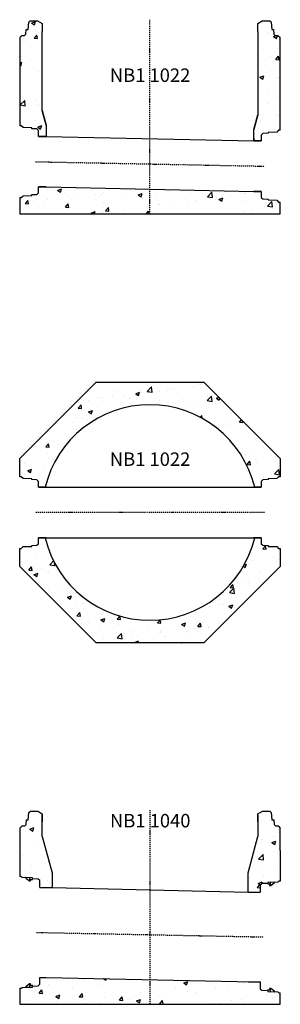
# Model space of a CAD drawing. Extents: x -13639 to -3978, y 7298 to 17543.
# Drawn here: x -13639 to -12478, y 13158 to 17543 of the extents above; entities that cross this region are included whole.
import ezdxf

# ---------------------------------------------------------------- set-up
doc = ezdxf.new("R2010")
doc.units = 0
doc.header["$LTSCALE"] = 5
doc.linetypes.add('DASHDOT', pattern=[354.658458, 177.329229, -88.664615, 0, -88.664615])
for name, color, linetype in [('1', 7, 'CONTINUOUS'), ('BETONG', 3, 'CONTINUOUS'), ('M20', 7, 'CONTINUOUS'), ('Snitt', 4, 'CONTINUOUS'), ('TEXT', 1, 'CONTINUOUS')]:
    doc.layers.add(name, color=color, linetype=linetype)
doc.styles.get("Standard").update_dxf_attribs({"font": 'ISOCP'})

# ---------------------------------------------------------------- blocks, each defined once
blk = doc.blocks.new('NB1 1022p')
at = {"layer": 'Snitt'}
h = blk.add_hatch(dxfattribs=at)
h.set_pattern_fill('AR-CONC', color=256, scale=25, style=0)
h.set_pattern_definition([(50, (7594.67, -4153.42), (179.315, -15.688), [18.75, -206.25]), (355, (7594.67, -4153.42), (-34.688, 188.048), [15, -165]), (100.4514, (7609.61, -4154.73), (144.6273, 172.36), [15.935, -175.2855]), (46.1842, (7594.67, -4103.42), (266.8103, -41.38), [28.125, -309.375]), (96.6356, (7616.9, -4106.87), (233.666, 243.5295), [23.9026, -262.928]), (351.1842, (7594.67, -4103.42), (233.6655, 243.53), [22.5, -247.5]), (21, (7619.67, -4115.92), (149.2268, -100.6547), [18.75, -206.25]), (326, (7619.67, -4115.92), (60.829, 181.2875), [15, -165]), (71.4514, (7632.1, -4124.31), (210.0557, 80.6326), [15.935, -175.2855]), (37.5, (7594.67, -4153.42), (3.03996, 83.22346), [0, -163, 0, -167.5, 0, -165.625]), (7.5, (7594.67, -4153.42), (65.7674, 98.6029), [0, -95.5, 0, -159.25, 0, -63.125]), (327.5, (7538.92, -4153.42), (133.4556, -5.6387), [0, -62.5, 0, -195, 0, -258.75]), (317.5, (7513.92, -4153.42), (145.7965, 25.0262), [0, -81.25, 0, -129.5, 0, -183.75])])
h.paths.add_polyline_path([(240, 580), (-240, 580), (-580, 240), (-580, 159.8), (-573, 159.8), (-565, 151.8), (-526, 150.5), (-526, 146.5), (-503, 145.7), (-496, 138.7), (-496, 112.5), (-466.6, 112.5, -0.787562), (466.6, 112.5), (496, 112.5), (496, 138.7), (503, 145.7), (526, 146.5), (526, 150.5), (565, 151.8), (573, 159.8), (580, 159.8), (580, 240)])
h.paths.add_polyline_path([(580, -240), (580, -159.9), (573, -159.9), (565, -151.9), (526, -150.5), (526, -146.5), (503, -145.7), (496, -138.7), (496, -112.5), (466.6, -112.5, -0.787562), (-466.6, -112.5), (-496, -112.5), (-496, -138.7), (-503, -145.7), (-526, -146.5), (-526, -150.5), (-565, -151.9), (-573, -159.9), (-580, -159.9), (-580, -240), (-240, -580), (240, -580)])
at = {"layer": '1', "color": 3}
for p, q in [((-580, 240), (-240, 580)), ((-240, 580), (240, 580)), ((240, 580), (580, 240)), ((-580, 159.8), (-580, 240)), ((580, 240), (580, 159.8)), ((-573, 159.8), (-580, 159.8)), ((-565, 151.8), (-573, 159.8)), ((-526, 150.5), (-565, 151.8)), ((-526, 146.5), (-526, 150.5)), ((-503, 145.7), (-526, 146.5)), ((-496, 138.7), (-503, 145.7)), ((-496, 112.5), (-496, 138.7)), ((503, 145.7), (496, 138.7)), ((496, 138.7), (496, 112.5)), ((526, 146.5), (503, 145.7)), ((565, 151.8), (526, 150.5)), ((526, 150.5), (526, 146.5)), ((573, 159.8), (565, 151.8)), ((580, 159.8), (573, 159.8)), ((-462.5, 112.5), (-496, 112.5)), ((-496, 112.5), (-462.5, 112.5)), ((496, 112.5), (462.5, 112.5)), ((462.5, 112.5), (496, 112.5)), ((-496, -112.5), (-462.5, -112.5)), ((-462.5, -112.5), (-496, -112.5)), ((-496, -138.7), (-496, -112.5)), ((462.5, -112.5), (496, -112.5)), ((496, -112.5), (462.5, -112.5)), ((496, -112.5), (496, -138.7)), ((-580, -240), (-580, -159.9)), ((-580, -159.9), (-573, -159.9)), ((-573, -159.9), (-565, -151.9)), ((-565, -151.9), (-526, -150.5)), ((-526, -146.5), (-503, -145.7)), ((-526, -150.5), (-526, -146.5)), ((-503, -145.7), (-496, -138.7)), ((496, -138.7), (503, -145.7)), ((503, -145.7), (526, -146.5)), ((526, -146.5), (526, -150.5)), ((526, -150.5), (565, -151.9)), ((565, -151.9), (573, -159.9)), ((573, -159.9), (580, -159.9)), ((580, -159.9), (580, -240)), ((-240, -580), (-580, -240)), ((580, -240), (240, -580)), ((240, -580), (-240, -580))]:
    blk.add_line(p, q, dxfattribs=at)
at = {"layer": '1', "color": 2}
for p, q in [((-462.5, 112.5), (462.5, 112.5)), ((-462.5, -112.5), (462.5, -112.5))]:
    blk.add_line(p, q, dxfattribs=at)
at = {"layer": '1', "color": 1, "linetype": 'DASHDOT', "ltscale": 0.005}
blk.add_line((510, 0), (-510, 0), dxfattribs=at)
at = {"layer": '1', "color": 3}
for start, end in [(13.5548, 166.4452), (193.5548, 346.4452)]:
    blk.add_arc((0, 0), 480, start, end, dxfattribs=at)
at = {"layer": 'TEXT', "linetype": 'Continuous', "insert": (0.7, 230), "char_height": 60, "attachment_point": 5}
blk.add_mtext('NB1 1022', dxfattribs=at)
blk = doc.blocks.new('NB1 1022s')
at = {"layer": 'Snitt'}
h = blk.add_hatch(dxfattribs=at)
h.set_pattern_fill('AR-CONC', color=256, scale=25, style=0)
h.set_pattern_definition([(50, (7594.67, -5483.42), (179.315, -15.688), [18.75, -206.25]), (355, (7594.67, -5483.42), (-34.6878, 188.048), [15, -165]), (100.4514, (7609.61, -5484.73), (144.6273, 172.36), [15.935, -175.2855]), (46.1842, (7594.67, -5433.42), (266.8103, -41.3798), [28.125, -309.375]), (96.6356, (7616.9, -5436.87), (233.666, 243.5295), [23.9026, -262.928]), (351.1842, (7594.67, -5433.42), (233.6655, 243.53), [22.5, -247.5]), (21, (7619.67, -5445.92), (149.2268, -100.6547), [18.75, -206.25]), (326, (7619.67, -5445.92), (60.8288, 181.2875), [15, -165]), (71.4514, (7632.1, -5454.31), (210.0557, 80.6326), [15.935, -175.2855]), (37.5, (7594.67, -5483.42), (3.03996, 83.22346), [0, -163, 0, -167.5, 0, -165.625]), (7.5, (7594.67, -5483.42), (65.7674, 98.6029), [0, -95.5, 0, -159.25, 0, -63.125]), (327.5, (7538.92, -5483.42), (133.4556, -5.6387), [0, -62.5, 0, -195, 0, -258.75]), (317.5, (7513.92, -5483.42), (145.7965, 25.0262), [0, -81.25, 0, -129.5, 0, -183.75])])
h.paths.add_polyline_path([(-480, 812.7), (-480, 848.5), (-500, 860), (-532.8, 860), (-539.9, 854), (-542.8, 821), (-550.8, 821), (-552.5, 801), (-558.5, 795), (-570, 795), (-580, 785), (-580, 685.2), (-580, 392.4), (-573, 392.4), (-565, 384.4), (-526, 383), (-526, 379), (-503, 378.2), (-496, 371.2), (-496, 345), (-462.5, 345), (-462.5, 395.5), (-480, 460.8)])
h.paths.add_polyline_path([(0, 0), (0, 110), (-462.5, 120), (-496, 120), (-496, 93.8), (-503, 86.8), (-526, 86), (-526, 82), (-565, 80.7), (-573, 72.7), (-580, 72.7), (-580, 0)])
h.paths.add_polyline_path([(580, 0), (580, 52.7), (573, 52.7), (565, 60.7), (526, 62), (526, 66), (503, 66.8), (496, 73.8), (496, 100), (462.5, 100), (0, 110), (0, 0)])
h.paths.add_polyline_path([(580, 685.2), (580, 785), (570, 795), (558.5, 795), (552.5, 801), (550.8, 821), (542.8, 821), (539.9, 854), (532.8, 860), (500, 860), (480, 848.5), (480, 812.7), (480, 440.8), (462.5, 375.5), (462.5, 325), (496, 325), (496, 351.2), (503, 358.2), (526, 359), (526, 363), (565, 364.4), (573, 372.4), (580, 372.4)])
at = {"layer": '1', "color": 3}
for p, q in [((-542.8, 821), (-539.9, 854)), ((-539.9, 854), (-532.8, 860)), ((-532.8, 860), (-500, 860)), ((-500, 860), (-480, 848.5)), ((-480, 848.5), (-480, 812.7)), ((480, 848.5), (500, 860)), ((480, 812.7), (480, 848.5)), ((500, 860), (532.8, 860)), ((539.9, 854), (532.8, 860)), ((539.9, 854), (542.8, 821)), ((-580, 785), (-570, 795)), ((-570, 795), (-558.5, 795)), ((-558.5, 795), (-552.5, 801)), ((-552.5, 801), (-550.8, 821)), ((-550.8, 821), (-542.8, 821)), ((-480, 460.8), (-480, 812.7)), ((480, 812.7), (480, 440.8)), ((542.8, 821), (550.8, 821)), ((550.8, 821), (552.5, 801)), ((552.5, 801), (558.5, 795)), ((558.5, 795), (570, 795)), ((570, 795), (580, 785)), ((-580, 785), (-580, 685.2)), ((580, 685.2), (580, 785)), ((-580, 685.2), (-580, 392.4)), ((580, 372.4), (580, 685.2)), ((-480, 460.8), (-462.5, 395.5)), ((-462.5, 395.5), (-480, 460.8)), ((462.5, 375.5), (480, 440.8)), ((480, 440.8), (462.5, 375.5)), ((-462.5, 395.5), (-462.5, 345)), ((-573, 392.4), (-580, 392.4)), ((-565, 384.4), (-573, 392.4)), ((-526, 383), (-565, 384.4)), ((-526, 379), (-526, 383)), ((-503, 378.2), (-526, 379)), ((-496, 371.2), (-503, 378.2)), ((-496, 345), (-496, 371.2)), ((462.5, 325), (462.5, 375.5)), ((503, 358.2), (496, 351.2)), ((496, 351.2), (496, 325)), ((526, 359), (503, 358.2)), ((565, 364.4), (526, 363)), ((526, 363), (526, 359)), ((573, 372.4), (565, 364.4)), ((580, 372.4), (573, 372.4)), ((-462.5, 345), (-496, 345)), ((-496, 345), (-462.5, 345)), ((496, 325), (462.5, 325)), ((462.5, 325), (496, 325)), ((-503, 86.8), (-496, 93.8)), ((-496, 93.8), (-496, 120)), ((-496, 120), (-462.5, 120)), ((-462.5, 120), (-496, 120)), ((-462.5, 120), (462.5, 100)), ((462.5, 100), (496, 100)), ((496, 100), (462.5, 100)), ((496, 100), (496, 73.8)), ((-580, 72.7), (-580, 0)), ((-580, 72.7), (-573, 72.7)), ((-573, 72.7), (-565, 80.7)), ((-565, 80.7), (-526, 82)), ((-526, 86), (-503, 86.8)), ((-526, 82), (-526, 86)), ((496, 73.8), (503, 66.8)), ((503, 66.8), (526, 66)), ((526, 66), (526, 62)), ((526, 62), (565, 60.7)), ((565, 60.7), (573, 52.7)), ((573, 52.7), (580, 52.7)), ((580, 0), (580, 52.7)), ((-580, 0), (580, 0))]:
    blk.add_line(p, q, dxfattribs=at)
at = {"layer": '1', "color": 1, "linetype": 'DASHDOT', "ltscale": 0.005}
for p, q in [((0, 0), (0, 865)), ((-510, 232.5), (510, 212.5))]:
    blk.add_line(p, q, dxfattribs=at)
at = {"layer": '1', "color": 2}
blk.add_line((-462.5, 345), (462.5, 325), dxfattribs=at)
at = {"layer": 'TEXT', "linetype": 'Continuous', "insert": (0.7, 610), "char_height": 60, "attachment_point": 5}
blk.add_mtext('NB1 1022', dxfattribs=at)
blk = doc.blocks.new('NB1 1040s')
at = {"layer": 'Snitt'}
h = blk.add_hatch(dxfattribs=at)
h.set_pattern_fill('AR-CONC', color=256, scale=25, style=0)
h.set_pattern_definition([(50, (7593.9, -1963.42), (179.315, -15.688), [18.75, -206.25]), (355, (7593.9, -1963.42), (-34.688, 188.048), [15, -165]), (100.4514, (7608.84, -1964.73), (144.6273, 172.36), [15.935, -175.2855]), (46.1842, (7593.9, -1913.42), (266.81, -41.38), [28.125, -309.375]), (96.6356, (7616.13, -1916.87), (233.666, 243.5295), [23.9026, -262.928]), (351.1842, (7593.9, -1913.42), (233.6655, 243.53), [22.5, -247.5]), (21, (7618.9, -1925.92), (149.2268, -100.6547), [18.75, -206.25]), (326, (7618.9, -1925.92), (60.829, 181.2875), [15, -165]), (71.4514, (7631.34, -1934.31), (210.0557, 80.6326), [15.935, -175.2855]), (37.5, (7593.9, -1963.42), (3.03996, 83.22346), [0, -163, 0, -167.5, 0, -165.625]), (7.5, (7593.9, -1963.42), (65.7674, 98.6029), [0, -95.5, 0, -159.25, 0, -63.125]), (327.5, (7538.15, -1963.42), (133.4556, -5.6387), [0, -62.5, 0, -195, 0, -258.75]), (317.5, (7513.15, -1963.42), (145.7965, 25.0262), [0, -81.25, 0, -129.5, 0, -183.75])])
h.paths.add_polyline_path([(580, 0), (580, 51.4), (574, 51.4), (569, 55.4), (524, 57), (524, 61.4), (498, 62.2), (491, 69.2), (491, 100), (458.5, 100), (0, 110), (0, 0)])
h.paths.add_polyline_path([(0, 0), (0, 110), (-462.5, 120), (-491, 120), (-491, 89.2), (-498, 82.2), (-524, 81.4), (-524, 77), (-569, 75.4), (-576, 69.8), (-576, 71.4), (-580, 71.4), (-580, 0)])
h.paths.add_polyline_path([(-580, 568.6), (-574, 568.6), (-569, 564.6), (-524, 563), (-524, 558.6), (-498, 557.7), (-491, 550.7), (-491, 520), (-436.3, 520), (-436.3, 585), (-480, 747.9), (-480, 841.7), (-480, 848.5), (-500, 860), (-532.8, 860), (-539.9, 854), (-542.8, 821), (-550.8, 821), (-552.5, 801), (-558.5, 795), (-570, 795), (-580, 785), (-580, 685.2)])
h.paths.add_polyline_path([(436.3, 585), (436.3, 500), (491, 500), (491, 530.7), (498, 537.7), (524, 538.6), (524, 543), (569, 544.6), (570.3, 545.7), (576, 550.2), (576, 548.6), (580, 548.6), (580, 685.2), (580, 785), (570, 795), (558.5, 795), (552.5, 801), (550.8, 821), (542.8, 821), (539.9, 854), (532.8, 860), (500, 860), (480, 848.5), (480, 812.7), (480, 747.9)])
at = {"layer": '1', "color": 3}
for p, q in [((-542.8, 821), (-539.9, 854)), ((-539.9, 854), (-532.8, 860)), ((-532.8, 860), (-500, 860)), ((-500, 860), (-480, 848.5)), ((-480, 848.5), (-480, 812.7)), ((-480, 747.9), (-480, 841.7)), ((480, 848.5), (500, 860)), ((480, 812.7), (480, 848.5)), ((480, 841.7), (480, 747.9)), ((500, 860), (532.8, 860)), ((539.9, 854), (532.8, 860)), ((539.9, 854), (542.8, 821)), ((-580, 785), (-570, 795)), ((-570, 795), (-558.5, 795)), ((-558.5, 795), (-552.5, 801)), ((-552.5, 801), (-550.8, 821)), ((-550.8, 821), (-542.8, 821)), ((542.8, 821), (550.8, 821)), ((550.8, 821), (552.5, 801)), ((552.5, 801), (558.5, 795)), ((558.5, 795), (570, 795)), ((570, 795), (580, 785)), ((-580, 785), (-580, 685.2)), ((-480, 747.9), (-436.3, 585)), ((436.3, 585), (480, 747.9)), ((580, 685.2), (580, 785)), ((-580, 685.2), (-580, 568.6)), ((580, 685.2), (580, 548.6)), ((-436.3, 585), (-436.3, 520)), ((436.3, 500), (436.3, 585)), ((-574, 568.6), (-580, 568.6)), ((-569, 564.6), (-574, 568.6)), ((-569, 564.6), (-570.3, 565.7)), ((-524, 563), (-569, 564.6)), ((-524, 558.6), (-524, 563)), ((-498, 557.7), (-524, 558.6)), ((-491, 550.7), (-498, 557.7)), ((-491, 520), (-491, 550.7)), ((498, 537.7), (491, 530.7)), ((491, 530.7), (491, 500)), ((524, 538.6), (498, 537.7)), ((569, 544.6), (524, 543)), ((524, 543), (524, 538.6)), ((574, 548.6), (569, 544.6)), ((570.3, 545.7), (569, 544.6)), ((580, 548.6), (574, 548.6)), ((-491, 520), (-436.3, 520)), ((436.3, 500), (491, 500)), ((-498, 82.2), (-491, 89.2)), ((-498, 82.2), (-491, 89.2)), ((-491, 89.2), (-491, 120)), ((-491, 120), (-462.5, 120)), ((-462.5, 120), (458.5, 100)), ((436.3, 100), (491, 100)), ((458.5, 100), (492, 100)), ((491, 100), (491, 69.2)), ((-580, 71.4), (-580, 0)), ((-580, 71.4), (-574, 71.4)), ((-574, 71.4), (-569, 75.4)), ((-569, 75.4), (-524, 77)), ((-524, 81.4), (-498, 82.2)), ((-524, 77), (-524, 81.4)), ((-524, 77), (-524, 81.4)), ((491, 69.2), (498, 62.2)), ((491, 69.2), (498, 62.2)), ((498, 62.2), (524, 61.4)), ((524, 61.4), (524, 57)), ((524, 61.4), (524, 57)), ((524, 57), (569, 55.4)), ((569, 55.4), (574, 51.4)), ((574, 51.4), (580, 51.4)), ((580, 0), (580, 51.4)), ((-580, 0), (580, 0))]:
    blk.add_line(p, q, dxfattribs=at)
at = {"layer": '1', "color": 1, "linetype": 'DASHDOT', "ltscale": 0.005}
for p, q in [((0, 0), (0, 865)), ((-506, 320), (506, 300))]:
    blk.add_line(p, q, dxfattribs=at)
at = {"layer": '1', "color": 3, "linetype": 'DASHDOT'}
for p, q in [((-534.9, 549.4), (-534.9, 563.4)), ((534.9, 543.4), (534.9, 529.4)), ((-534.9, 76.6), (-534.9, 90.6)), ((534.9, 70.6), (534.9, 56.6))]:
    blk.add_line(p, q, dxfattribs=at)
at = {"layer": '1', "color": 2}
blk.add_line((-436.3, 520), (436.3, 500), dxfattribs=at)
at = {"layer": 'M20', "color": 3}
for p, q in [((-554, 564.1), (-554.1, 562.1)), ((-554.1, 562.1), (-537.4, 549.5)), ((-524, 563), (-554, 564.1)), ((-537.4, 549.5), (-532.4, 549.3)), ((-534.8, 556.4), (-524.2, 556.1)), ((-532.4, 549.3), (-534.8, 556.4)), ((-524.2, 556.1), (-524, 563)), ((554, 544.1), (524, 543)), ((524, 543), (524.2, 536.1)), ((524.2, 536.1), (534.8, 536.4)), ((534.8, 536.4), (532.4, 529.3)), ((532.4, 529.3), (537.4, 529.5)), ((537.4, 529.5), (554.1, 542.1)), ((554.1, 542.1), (554, 544.1)), ((-537.4, 90.5), (-554.1, 77.9)), ((-532.4, 90.7), (-537.4, 90.5)), ((-534.8, 83.6), (-532.4, 90.7)), ((-554.1, 77.9), (-554, 75.9)), ((-554, 75.9), (-524, 77)), ((-524.2, 83.9), (-534.8, 83.6)), ((-524, 77), (-524.2, 83.9)), ((524.2, 63.9), (524, 57)), ((524, 57), (554, 55.9)), ((534.8, 63.6), (524.2, 63.9)), ((532.4, 70.7), (534.8, 63.6)), ((537.4, 70.5), (532.4, 70.7)), ((554.1, 57.9), (537.4, 70.5)), ((554, 55.9), (554.1, 57.9))]:
    blk.add_line(p, q, dxfattribs=at)
at = {"layer": 'TEXT', "linetype": 'Continuous', "insert": (0.7, 810), "char_height": 60, "attachment_point": 5}
blk.add_mtext('NB1 1040', dxfattribs=at)

msp = doc.modelspace()

# ---------------------------------------------------------------- block references
at = {"layer": 'BETONG'}
for name, p in [('NB1 1022s', (-13058.5, 16678.1)), ('NB1 1022p', (-13058.5, 15348.1)), ('NB1 1040s', (-13057.8, 13158.1))]:
    msp.add_blockref(name, p, dxfattribs=at)

doc.saveas('drawing.dxf')
